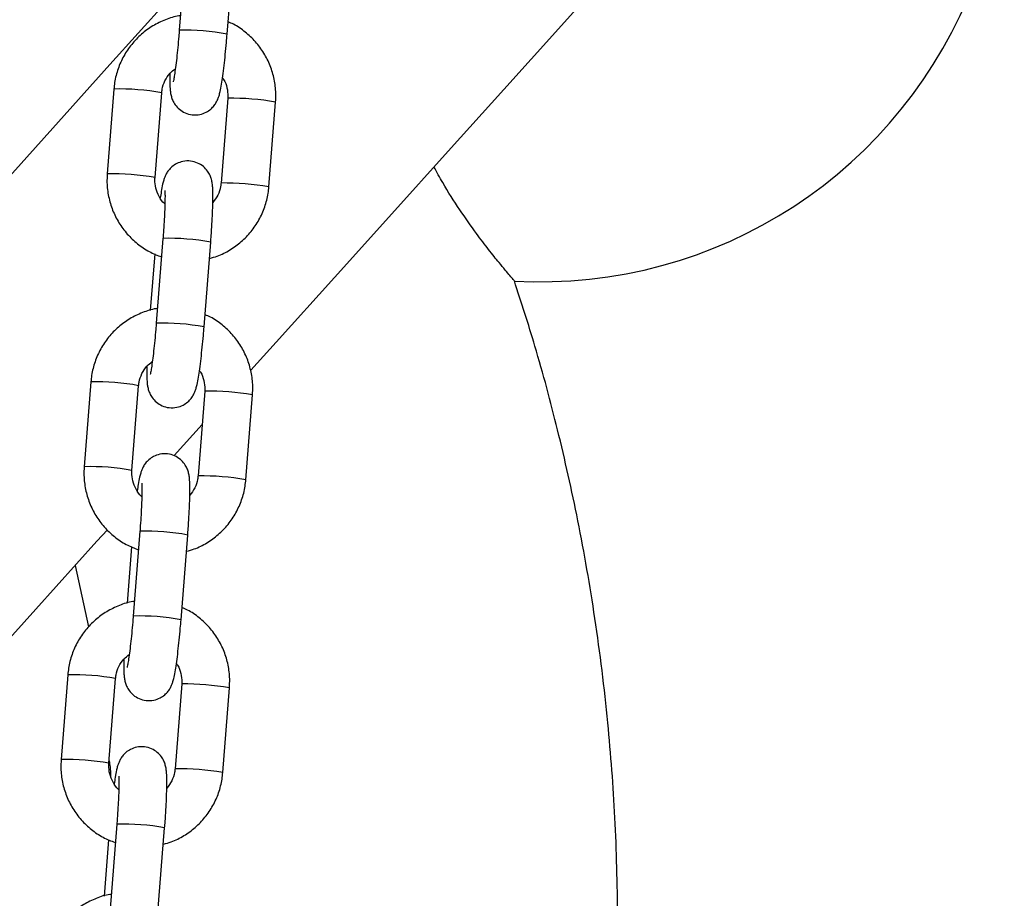
# Model space of a CAD drawing. Units: millimetres. Extents: x -1 to 7.6, y 0 to 17.6.
# Drawn here: x 4 to 4.2, y 13.5 to 13.7 of the extents above; entities that cross this region are included whole.
import ezdxf

# ---------------------------------------------------------------- set-up
doc = ezdxf.new("R2010")
doc.units = ezdxf.units.MM

# ---------------------------------------------------------------- blocks, each defined once
blk = doc.blocks.new('K230B-')
at = {"color": 7, "linetype": 'Continuous', "lineweight": 25}
for p, q in [((38.62942821868165, 7.30024495110334), (38.62856567986711, 7.289285564277779)), ((38.63474656232103, 7.288799071167122), (38.63560910113557, 7.299758577201973)), ((38.62010560520395, 7.281688713882576), (38.61924309619172, 7.270729327057015)), ((38.62542397864564, 7.270242953155647), (38.62628651746019, 7.281202339981209)), ((38.63483000882371, 7.280498289917122), (38.63396747000917, 7.26953890309156)), ((38.64014835246309, 7.269052409980904), (38.64101089127763, 7.280011916015755)), ((38.63397375829919, 7.269544982765328), (38.63396747000917, 7.26953890309156)), ((38.62644858248933, 7.262385153625618), (38.62558607347711, 7.251425766800057)), ((38.63176695593103, 7.2509392736894), (38.63262946494325, 7.261898779724251)), ((38.62538377531274, 7.260371231887947), (38.62480981238588, 7.253078365181099)), ((38.61712599881395, 7.243829035614143), (38.6162634599994, 7.232869529579292)), ((38.62244434245332, 7.232383155677925), (38.62330688126787, 7.243342542503487)), ((38.63185037263139, 7.2426384924394), (38.63098783381685, 7.231679105613838)), ((38.63716874607309, 7.231192612503182), (38.63803125508531, 7.242152118538033)), ((38.63151092417939, 7.238325381134163), (38.62791902907594, 7.234336161468636)), ((38.63099412210687, 7.231685304496895), (38.63098783381685, 7.231679105613838)), ((38.62346894629701, 7.224525356147896), (38.62260643728479, 7.213565969322334)), ((38.62878731973871, 7.213079595420967), (38.62964982875093, 7.224038982246529)), ((38.62240413912042, 7.222511434410225), (38.62183017619355, 7.215218567703377)), ((38.6151058483909, 7.220105671737801), (38.61684481390222, 7.212155961845528)), ((38.61414636262163, 7.205969238136421), (38.61328382380708, 7.19500985131086)), ((38.619464706261, 7.194523358200203), (38.62032724507554, 7.205482745025765)), ((38.62887073643907, 7.204778694961678), (38.62800822742685, 7.193819308136116)), ((38.63418910988077, 7.193332934234749), (38.63505161889299, 7.20429232106031)), ((38.62801448591455, 7.193825507019173), (38.62800822742685, 7.193819308136116)), ((38.62048931010469, 7.186665677879463), (38.61962680109247, 7.175706171844612)), ((38.62580768354638, 7.175219797943245), (38.62667022236093, 7.186179184768807)), ((38.6194245029281, 7.184651636932503), (38.61885054000123, 7.177358889434944))]:
    blk.add_line(p, q, dxfattribs=at)
at = {"color": 8, "linetype": 'Continuous', "lineweight": 25}
for p, q in [((38.63483626731141, 7.280504488800179), (38.63483000882371, 7.280498289917122)), ((38.63185666092141, 7.242644691322456), (38.63185037263139, 7.2426384924394)), ((38.62887702472909, 7.204784893844734), (38.62887073643907, 7.204778694961678))]:
    blk.add_line(p, q, dxfattribs=at)
at = {"color": 7, "linetype": 'Continuous', "lineweight": 25, "flags": 128}
for points in [[(38.69128427990182, 7.304710411880623), (38.68450115211709, 7.297176980827461), (38.67757825144037, 7.289488339279305), (38.67052162774308, 7.281651162956368), (38.66333742030366, 7.273672246788155), (38.65603191741212, 7.265558624122749), (38.64861146696313, 7.257317447517525), (38.64108256586297, 7.248955750320564), (38.63781795986398, 7.245329999778877)], [(38.6280510235618, 7.294261836860787), (38.62688825615152, 7.292970442627083), (38.61959479339822, 7.284870171402107), (38.61219565160974, 7.276652598236214), (38.60469705947145, 7.268324637268196), (38.59710539468034, 7.259893202636849), (38.58942706473573, 7.251365566108833), (38.58166850693925, 7.242748761032234), (38.57383627780183, 7.234050178383003), (38.56593705304368, 7.225277209137093), (38.55797738917573, 7.216437125061165), (38.54996414073213, 7.207537555549751), (38.54190392382844, 7.198585772369515), (38.53380365260347, 7.189589524124275), (38.52567018159135, 7.180556320999275), (38.51751024611696, 7.171493911598335), (38.50933087952836, 7.162409686897408), (38.50113893635972, 7.153311633918892), (38.49294127114518, 7.14420726284803), (38.48474485762819, 7.135104203079353), (38.47655660994752, 7.126010203216683), (38.46838344224199, 7.116933011863838), (38.46023226865037, 7.107880139206062)], [(38.61926002391084, 7.224719309661995), (38.61791096218332, 7.223221087310921), (38.61001459844812, 7.214451217506539), (38.6020434010814, 7.205598378036629), (38.59400431402429, 7.196670079086434), (38.58590434082254, 7.187674069259773), (38.57775054462655, 7.178618454788338), (38.56955004819139, 7.169510745857369), (38.56130994446977, 7.160359287117134), (38.55303741582139, 7.151171707962166), (38.54473979361757, 7.141956233833443), (38.53642417081102, 7.132720732544075), (38.52809781916841, 7.123473429535042), (38.51976807006105, 7.114222311828743), (38.51144207604631, 7.104975366447579), (38.50312722810014, 7.095740818832527), (38.49483067877992, 7.0865265367967), (38.48655964024766, 7.077340626571785), (38.47832138427003, 7.068191075180184)]]:
    blk.add_lwpolyline(points, dxfattribs=at)
at = {"color": 7, "linetype": 'Continuous', "lineweight": 25}
blk.add_arc((38.67523227008206, 7.316772351102744), 0.06000000000000019, 266.806235509297, 124.7488661476195, dxfattribs=at)
at = {"color": 8, "linetype": 'Continuous', "lineweight": 25}
for centre, radius, start, end in [((38.62933934533686, 7.259607741328952), 0.02968790550441735, 79.5058374918063, 91.49329446142768), ((38.62089133143201, 7.252156674785939), 0.02954248972090689, 79.47732588354599, 91.52404576706527), ((38.63513903457607, 7.245352667434562), 0.03515312522853371, 80.38443782068077, 90.49348388164508), ((38.62002625870883, 7.241172283053774), 0.02956753694001404, 79.48134724300571, 91.51778470846278), ((38.63427919506904, 7.234426979971633), 0.03511933102777524, 80.37956375742797, 90.49831410562639), ((38.6272233886146, 7.232714671487801), 0.0296805969418132, 79.50546349479802, 91.4958649423707), ((38.62636099068988, 7.221763894680723), 0.0296719935376366, 79.50260425500039, 91.49657091162462), ((38.61790910603924, 7.214271169929165), 0.02956823770157505, 79.48149039850249, 91.51764156361787), ((38.63215940346055, 7.207492915265422), 0.03515307970872387, 80.38443364510651, 90.493444224304), ((38.61704662251651, 7.203312485576052), 0.02956753694001382, 79.48134724300571, 91.51778470846281), ((38.63129813137385, 7.196557434379119), 0.03512918559607028, 80.37987739013015, 90.49584596907533), ((38.62424502934556, 7.194871101233647), 0.02966440863074242, 79.50217980087331, 91.49914864220717), ((38.62338265144064, 7.183920527360985), 0.02965560212670315, 79.49928465090223, 91.49984731457945), ((38.61492952513873, 7.176412074923891), 0.02956753694001393, 79.48134724300571, 91.51778470846278), ((38.62917976726823, 7.1696331177877), 0.03515307970872387, 80.38443364510651, 90.493444224304), ((38.61406696025261, 7.165452356878151), 0.02956786735346095, 79.48141471404628, 91.5177172020551), ((38.6283172531792, 7.158673685653556), 0.0351531252285336, 80.38443782068077, 90.49348388164508), ((38.62126296966272, 7.156987448585912), 0.02968831155710437, 79.5059125355894, 91.49326261128142)]:
    blk.add_arc(centre, radius, start, end, dxfattribs=at)
at = {"color": 7, "linetype": 'Continuous', "lineweight": 25}
for points, knots in [([(38.62871403582795, 7.291170501564156), (38.62864936685656, 7.291163991988557), (38.62798132663994, 7.291096747092669), (38.62675714849576, 7.29067387737044), (38.62511278277162, 7.289895351051288), (38.62363669316147, 7.288812766088799), (38.62236787572402, 7.287499514251439), (38.62134475173553, 7.285983994316243), (38.62060268802344, 7.284314673659), (38.62022640565448, 7.282856263257403), (38.62013477742113, 7.281970666501624), (38.62010560520395, 7.281688713882576)], [0, 0, 0, 0, 0.01415204386719261, 0.146192744022971, 0.278217144009748, 0.4102389487258046, 0.5422468997257156, 0.6742622594407368, 0.8062907263786383, 0.9383276455475894, 1, 1, 1, 1]), ([(38.64101089127763, 7.280011916015755), (38.64102840710876, 7.280389673430395), (38.64107403410782, 7.28137369402967), (38.64087670645569, 7.282963786791615), (38.64035829727692, 7.284717478351157), (38.63953957625455, 7.286354765206997), (38.63845371684403, 7.287830959204515), (38.63712212011416, 7.289079951557059), (38.63590927686238, 7.289941286157076), (38.63510884745739, 7.290271548668019), (38.63487021215661, 7.290370011184822)], [0, 0, 0, 0, 0.08833608495728576, 0.2301067401472265, 0.3720090558699379, 0.5139258034093913, 0.6558520730739025, 0.7977851494342494, 0.9397128573189358, 1, 1, 1, 1]), ([(38.62734780796274, 7.283701562736641), (38.62734289826659, 7.283357129957014), (38.62733227609789, 7.282611946555025), (38.62735823732766, 7.28187106335034), (38.62741486744636, 7.281281776954219), (38.62750604948707, 7.280783925341356), (38.62770040659126, 7.280211618201096), (38.62803615200284, 7.27961638304956), (38.62857206276277, 7.279034419968329), (38.62932033820908, 7.278565891853222), (38.6302446163125, 7.278312281371686), (38.63119222532515, 7.278355424382002), (38.6320158303177, 7.278650060657841), (38.63263682886719, 7.279070945435623), (38.63308592941286, 7.279546824648295), (38.63339109848567, 7.280023650079928), (38.63358736902848, 7.280460089568552), (38.63372967106517, 7.280890507357216), (38.63386957725271, 7.281451489589958), (38.63401903322921, 7.282246419665657), (38.63418831854034, 7.283373686804995), (38.63435326328073, 7.284681158997532), (38.63451268096361, 7.286153425188135), (38.63464482669116, 7.287547731402273), (38.63471700271731, 7.288435490484775), (38.63474656232103, 7.288799071167122)], [0, 0, 0, 0, 0.05946904869012568, 0.1286618191880587, 0.1697230747652584, 0.2043470859116584, 0.2313693120636124, 0.2603014746591284, 0.2933487983005331, 0.3298357788766743, 0.3683343465250539, 0.4099406845312537, 0.4447946532695454, 0.4753939684275205, 0.5029777228818774, 0.528366794647716, 0.5538024920836181, 0.583739351889711, 0.627126669099594, 0.69602043535659, 0.7596001050038118, 0.8264592158167177, 0.8913466531958997, 0.9555011503172525, 1, 1, 1, 1]), ([(38.62856567986711, 7.289285564277779), (38.62854477952607, 7.289026509543336), (38.62848398211719, 7.288272940237593), (38.6283699572985, 7.287037940267086), (38.62822521454547, 7.28566660542609), (38.62807829873674, 7.284461872639244), (38.62794282589385, 7.283524573727536), (38.62784062079191, 7.282929737122262), (38.62777189214358, 7.282628600823531), (38.62777182659994, 7.282628660132136), (38.62777180560335, 7.282628679130684)], [0, 0, 0, 0, 0.08321591806467565, 0.2420683866145268, 0.4006468158929066, 0.558008046089681, 0.7127569987449853, 0.8432806955197705, 0.9497974553016271, 1, 1, 1, 1]), ([(38.62628651746019, 7.281202339981209), (38.62630367975618, 7.281356375057302), (38.62636369845387, 7.281895054997253), (38.62667340134686, 7.282781058655163), (38.6272622314853, 7.283704355779125), (38.62781112742488, 7.284125536758924), (38.62805215605005, 7.284310483787666)], [0, 0, 0, 0, 0.125566962737078, 0.439123384540052, 0.7537104749090899, 1, 1, 1, 1]), ([(38.63414759524568, 7.283136153076302), (38.63419921018323, 7.283070313718301), (38.63449057949475, 7.282698646718504), (38.6347511642478, 7.281873712372462), (38.63486277336307, 7.281036570584578), (38.63483521489144, 7.280583819135958), (38.63483000882371, 7.280498289917122)], [0, 0, 0, 0, 0.09025265902203078, 0.509481502079443, 0.907336212676038, 1, 1, 1, 1]), ([(38.63262946494325, 7.261898779724251), (38.63265034729812, 7.262170947954732), (38.63271114292985, 7.262963322191044), (38.63279480237435, 7.264252430529413), (38.63286816644614, 7.265686316035985), (38.63291109340099, 7.266974380610836), (38.63292059055931, 7.268088847865417), (38.6328960762101, 7.268872132815917), (38.63283905971804, 7.269459127570232), (38.63274796110528, 7.269957383902496), (38.63255353922324, 7.270529607077523), (38.63221780868372, 7.27112485545243), (38.6316819249285, 7.271706830783134), (38.6309336406128, 7.27217535593073), (38.63000935840029, 7.272428958566397), (38.62906174546225, 7.272385811892067), (38.6282381368099, 7.272091187557666), (38.62761712582034, 7.271670307164444), (38.62716806072314, 7.27119440483992), (38.62686288779224, 7.270717612041525), (38.62666661788791, 7.270281080351682), (38.62652432139913, 7.26985112402227), (38.62638436925664, 7.269287002197731), (38.62624748539093, 7.268576547528798), (38.62614772430317, 7.267889670461929), (38.62610639222368, 7.267605089996468)], [0, 0, 0, 0, 0.03417807810581333, 0.09950400342088749, 0.1651116795989744, 0.2312572610162609, 0.2986457266527664, 0.3694602772428062, 0.4114841592003303, 0.4469197724145961, 0.4745756558495229, 0.5041860629271907, 0.5380072139024324, 0.5753494653702262, 0.6147516178452631, 0.6573320221236046, 0.693004135851981, 0.7243206767342915, 0.7525502511660244, 0.7785344539540665, 0.80456637533841, 0.8352049683209769, 0.8796094637107513, 0.9501209219138667, 1, 1, 1, 1]), ([(38.61924309619172, 7.270729327057015), (38.6192255690392, 7.270351571104047), (38.61917991067531, 7.269367514109521), (38.61937724766796, 7.267777377671709), (38.61989577098467, 7.266023856483204), (38.62071421118054, 7.26438598830774), (38.62180108874492, 7.262911973159848), (38.62312855857709, 7.261654575113456), (38.62461983157738, 7.26063784782909), (38.62572249915576, 7.260199765173669), (38.62625978477701, 7.259986305091988)], [0, 0, 0, 0, 0.08220456365044715, 0.2141434839401286, 0.3461878108725054, 0.47825384911403, 0.6103357002448588, 0.7424109784676253, 0.8744872162761338, 1, 1, 1, 1]), ([(38.6718915808986, 7.256897353981148), (38.67190067380108, 7.256886890559005), (38.67194397722488, 7.256837060260668), (38.67175252241469, 7.25705706968333), (38.67135327710531, 7.257520240025118), (38.67072148180961, 7.258264369514538), (38.66981345580899, 7.259358748043868), (38.66856659287697, 7.260913646151411), (38.66684100025014, 7.263180618812018), (38.66481288986034, 7.266072563765337), (38.66292553489149, 7.268992554259998), (38.66186188500689, 7.270940285565106), (38.66149027236207, 7.271620774124275)], [0, 0, 0, 0, 0.02124633342210625, 0.1011821101958521, 0.1834202419392587, 0.2643071170506803, 0.3469582639794246, 0.4653885303229936, 0.5872084044420974, 0.7471660370984303, 0.9116661427156475, 1, 1, 1, 1]), ([(38.62670023329957, 7.266838812683235), (38.62668495006693, 7.266850451870741), (38.62636115410425, 7.267097043792009), (38.62592387832302, 7.267796778954366), (38.62548548529122, 7.268853458803025), (38.625391925011, 7.269705308564684), (38.62541888551351, 7.270157524621399), (38.62542397864564, 7.270242953155647)], [0, 0, 0, 0, 0.0153933950213747, 0.3261298826636161, 0.6366634040134939, 0.9313617630781172, 1, 1, 1, 1]), ([(38.63396747000917, 7.26953890309156), (38.63395000050042, 7.269385157166229), (38.63388890389871, 7.268847457228477), (38.6335987537048, 7.267953261689374), (38.63313556235045, 7.267342261475195), (38.63290617950662, 7.267039680336128)], [0, 0, 0, 0, 0.1681411178192122, 0.5880446483216024, 1, 1, 1, 1]), ([(38.62669251449807, 7.268590950821053), (38.62669315635759, 7.268585789234666), (38.62669493626237, 7.268571475908035), (38.62671152684453, 7.268299253301595), (38.62671853337343, 7.267772579900824), (38.62670721505384, 7.266938834233915), (38.6266682723097, 7.265837885248149), (38.62660015276271, 7.264530070630971), (38.62652240452627, 7.263345550412541), (38.62646666223264, 7.262620364235349), (38.62644858248933, 7.262385153625618)], [0, 0, 0, 0, 0.05675629746923237, 0.1573879343591869, 0.2837451440030964, 0.4306628444540119, 0.58920138315659, 0.7533226668886349, 0.9199914067029611, 1, 1, 1, 1]), ([(38.63246453889116, 7.259803080413948), (38.63280635607481, 7.259891789346599), (38.63373582814239, 7.260133007399335), (38.63513800951552, 7.260859873160402), (38.6366181863803, 7.2619246198681), (38.63788585128788, 7.263242715692999), (38.63890925675406, 7.264756991415569), (38.63965130381513, 7.266426630285397), (38.64002753268034, 7.267884938243557), (38.64011917761928, 7.268770495840758), (38.64014835246309, 7.269052409980904)], [0, 0, 0, 0, 0.08252227180544758, 0.2243952341021462, 0.3662559855134327, 0.508117479055578, 0.6499773453921127, 0.7918535298488755, 0.9337373047793897, 1, 1, 1, 1]), ([(38.67758299000963, 7.110993885849129), (38.67817124232971, 7.113296970378118), (38.68000625482711, 7.120481283557157), (38.68212755445785, 7.132579544979794), (38.68401473208615, 7.147021285209038), (38.68503814453908, 7.160997393709212), (38.68534059191626, 7.174440318558172), (38.68499052161752, 7.187310836816468), (38.68403101437144, 7.200205294367922), (38.68244729573308, 7.213020566368729), (38.68024654721631, 7.225651392218), (38.67761292799588, 7.23738326599275), (38.67485323029433, 7.247723708999589), (38.67279103720904, 7.254089055719677), (38.67188219316705, 7.256894373748909)], [0, 0, 0, 0, 0.04819332744751144, 0.1503357576205682, 0.2487851513216862, 0.3434732106627952, 0.4343421649745716, 0.521347128324146, 0.6044552742802564, 0.6964512438060513, 0.78308030687631, 0.8643335985808953, 0.9402094781946568, 1, 1, 1, 1]), ([(38.62573439963563, 7.253310704086434), (38.62566973066606, 7.253304194530219), (38.62500169993547, 7.253236950788764), (38.62377752110734, 7.252814074018405), (38.62213319831318, 7.252035540830351), (38.62065697611689, 7.250953102172761), (38.61938828318563, 7.249639711077211), (38.61836511147231, 7.248124203982544), (38.6176230414938, 7.246454879310451), (38.61724681908782, 7.244996500246802), (38.6171551737778, 7.244110948064903), (38.61712599881395, 7.243829035614143)], [0, 0, 0, 0, 0.01415215867245971, 0.1461918559680143, 0.2782192657723376, 0.4102370573277434, 0.5422522951422516, 0.6742687258021324, 0.8062982637912228, 0.938335727369051, 1, 1, 1, 1]), ([(38.62558607347711, 7.251425766800057), (38.62556516035949, 7.251166711885534), (38.62550432912286, 7.250413183323448), (38.62539036338313, 7.249178194776081), (38.62524557233957, 7.247806834005959), (38.62509866299916, 7.246602076410826), (38.62496319691382, 7.245664775905229), (38.62486096245885, 7.245069940196376), (38.62479230817809, 7.24476880321757), (38.6247922030787, 7.244768862623263), (38.62479216941102, 7.244768881652962)], [0, 0, 0, 0, 0.08321623341400791, 0.2420560475712685, 0.4006465841775261, 0.5580079186883419, 0.7127569739260206, 0.8432807572243685, 0.949797395477278, 1, 1, 1, 1]), ([(38.63803125508531, 7.242152118538033), (38.63804876930845, 7.24252987575031), (38.6380943939501, 7.243513935267205), (38.63789710139719, 7.24510403518835), (38.63737864074466, 7.24685771828766), (38.63655990012268, 7.248494974410991), (38.63547416207695, 7.249971274917388), (38.6341424348073, 7.251220143760835), (38.63292964310932, 7.252081491100827), (38.63212921182532, 7.252411751746453), (38.63189057596429, 7.2525102137071)], [0, 0, 0, 0, 0.08833596232495233, 0.2301156446344845, 0.3720088622873393, 0.513925412811248, 0.6558589556727311, 0.7977854301584744, 0.9397129410124003, 1, 1, 1, 1]), ([(38.62436817177041, 7.245841765258919), (38.62436326225981, 7.245497332504018), (38.62435264048764, 7.24475214915569), (38.62437859883431, 7.244011265562878), (38.62443523575968, 7.243421980083585), (38.62452640066368, 7.242924124976443), (38.62472080934714, 7.242351822230407), (38.62505654348098, 7.241756595306046), (38.62559242596654, 7.24117461329175), (38.62634071137182, 7.240706089563136), (38.62726499112506, 7.240452488845139), (38.62821260057791, 7.240495626283663), (38.62903619454556, 7.240790274064838), (38.62965722235896, 7.241211129229359), (38.63010629027741, 7.241687037053711), (38.6304114638304, 7.242163851429072), (38.63060773238868, 7.242600291918651), (38.6307500348401, 7.243030712858089), (38.63088994533865, 7.243591680722235), (38.63103938856585, 7.244386764454847), (38.6312086800761, 7.245513879827601), (38.6313736620894, 7.246821368953678), (38.63153308696275, 7.248293623429421), (38.63166517253086, 7.249687937567077), (38.63173738239749, 7.250575693457196), (38.63176695593103, 7.2509392736894)], [0, 0, 0, 0, 0.05946909952491305, 0.1286619291695763, 0.1697232198463822, 0.2043472605897623, 0.2313697486459187, 0.2603019964071201, 0.2933485505128451, 0.3298355622784527, 0.3683353203194031, 0.4099404946093075, 0.4447944931411495, 0.4753948138262424, 0.5029778027636398, 0.528366896232332, 0.5538026154109441, 0.5837395008073892, 0.6271268551052213, 0.6960234080430139, 0.7595997858025743, 0.8264590783361396, 0.8913465711818064, 0.9555010118044065, 1, 1, 1, 1]), ([(38.62330688126787, 7.243342542503487), (38.62332404521186, 7.24349657687961), (38.62338407383032, 7.244035291676286), (38.62369369874324, 7.244921337103139), (38.62428263576186, 7.245844569294465), (38.62483149565816, 7.246265736556469), (38.62507251985772, 7.246450686309944)], [0, 0, 0, 0, 0.1255664755796386, 0.4391520909918993, 0.75371143042933, 0.9999999999999999, 0.9999999999999999, 0.9999999999999999, 0.9999999999999999]), ([(38.63116795905336, 7.24527635559858), (38.63121957364893, 7.245210516126948), (38.6315109433661, 7.244838845521516), (38.63177158144828, 7.24401392531573), (38.63188313470056, 7.243176771621196), (38.63185557831713, 7.242724021594003), (38.63185037263139, 7.2426384924394)], [0, 0, 0, 0, 0.09025238194849268, 0.5094840013925308, 0.9073364634673804, 1, 1, 1, 1]), ([(38.62964982875093, 7.224038982246529), (38.6296707111058, 7.224311150477123), (38.62973150674117, 7.225103524713833), (38.62981516616748, 7.226392633047428), (38.62988853031021, 7.227826518574065), (38.62993145699403, 7.229114583073144), (38.62994095521282, 7.230229050621037), (38.62991643726383, 7.231012334577289), (38.62985942892084, 7.231599331582205), (38.62976830983536, 7.23209758058093), (38.62957394851838, 7.232669821165334), (38.6292381618394, 7.233265049289829), (38.62870229306537, 7.233847034943184), (38.62795400306169, 7.234315558234161), (38.62702972293738, 7.234569160076407), (38.62608211715161, 7.234526019200334), (38.62525852152868, 7.234231384593019), (38.62463752135119, 7.233810500920103), (38.62418842242079, 7.233334616256601), (38.62388325265493, 7.23285781352732), (38.62368698248139, 7.232421283131859), (38.62354467911683, 7.2319913274973), (38.6234047789938, 7.231427203066491), (38.62326788698084, 7.230716748812742), (38.62316809922305, 7.230029872925601), (38.62312675603135, 7.229745292518746)], [0, 0, 0, 0, 0.03417808305361478, 0.0995040178256194, 0.1651117035014246, 0.2312572944942993, 0.2986457698863196, 0.3694603307278526, 0.4114842187689788, 0.4469198371130936, 0.4745753870814625, 0.5041863677874774, 0.5380075236588499, 0.5753497805325078, 0.614751938711611, 0.6573323491541196, 0.6930033154314116, 0.7243198608472722, 0.7525502469562082, 0.7785344535058625, 0.8045663786587263, 0.8352049760766997, 0.8796093175356849, 0.9501207859464164, 1, 1, 1, 1]), ([(38.6162634599994, 7.232869529579292), (38.61624594486676, 7.232491773561068), (38.61620031967942, 7.231507756599544), (38.61639762734086, 7.229917623751393), (38.61691611862517, 7.228164096740815), (38.61773453398274, 7.226526197487689), (38.6188215340506, 7.225052288631761), (38.62014887373044, 7.223794767680974), (38.62164020153688, 7.222778056325725), (38.62274286496796, 7.222339969658466), (38.62328014858468, 7.222126507614266)], [0, 0, 0, 0, 0.08220464097888376, 0.2141349366996587, 0.3461877563547978, 0.4782540040950363, 0.610329113025717, 0.7424105610439736, 0.8744870083673759, 1, 1, 1, 1]), ([(38.62372059710725, 7.228979015205513), (38.62370531387643, 7.228990654394724), (38.62338151796104, 7.229237246351576), (38.62294423842724, 7.229936973983317), (38.62250587119416, 7.230993669409062), (38.62241235745461, 7.231845508533328), (38.62243926024786, 7.232297727066029), (38.62244434245332, 7.232383155677925)], [0, 0, 0, 0, 0.01539344556403448, 0.3261309534781883, 0.6366625974545747, 0.9313619241315331, 1, 1, 1, 1]), ([(38.62948490269883, 7.221943282936226), (38.629826719184, 7.222031992789684), (38.63075618935801, 7.222273213346315), (38.63215842096798, 7.223000064418929), (38.63363849910166, 7.224064935405837), (38.6349062515099, 7.225382934450326), (38.63592965470781, 7.226897182933189), (38.63667166555825, 7.228566839659865), (38.63704787940043, 7.230025143732663), (38.63713955984423, 7.230910698472857), (38.63716874607309, 7.231192612503182)], [0, 0, 0, 0, 0.08252229854965651, 0.2243953068252171, 0.3662634428916776, 0.5081166920166108, 0.6499779024067726, 0.7918531866590227, 0.9337370075719031, 1, 1, 1, 1]), ([(38.63098783381685, 7.231679105613838), (38.63097037795052, 7.231525358636676), (38.63090933256973, 7.230987685910494), (38.63061904127863, 7.23009354391738), (38.63015591447112, 7.229482508287137), (38.6299265433143, 7.229179882858406)], [0, 0, 0, 0, 0.1681402396412372, 0.5880077949555041, 1, 1, 1, 1]), ([(38.62371287830575, 7.23073115334333), (38.62371353332566, 7.230725991627625), (38.623715349723, 7.230711677950043), (38.62373187189843, 7.230439460325132), (38.62373889332486, 7.229912771305439), (38.62372762637898, 7.22907915812718), (38.62368862416298, 7.227978089548091), (38.62362052035934, 7.226670280707569), (38.62354276792831, 7.225485752128892), (38.62348702594028, 7.224760566560209), (38.62346894629701, 7.224525356147896)], [0, 0, 0, 0, 0.05675620551974213, 0.1573875964993049, 0.283744558155261, 0.4306532659463151, 0.5892021893876596, 0.7533231510161904, 0.9199915637273792, 1, 1, 1, 1]), ([(38.62275476344331, 7.215450906608711), (38.6226900944701, 7.215444397056248), (38.62202206370677, 7.215377153352992), (38.62079788671764, 7.214954274399221), (38.61915356297214, 7.214175754380707), (38.61767737074371, 7.213093282559984), (38.61640863815484, 7.21177993616877), (38.61538551888481, 7.210264387326251), (38.61464339472406, 7.208595091475817), (38.61426718409058, 7.207136702225998), (38.6141755378747, 7.206251150446664), (38.61414636262163, 7.205969238136421)], [0, 0, 0, 0, 0.0141521668133308, 0.1461919400632454, 0.2782194258148606, 0.4102355480728709, 0.5422523609605108, 0.674267659564794, 0.8062981438700804, 0.9383356918973675, 1, 1, 1, 1]), ([(38.63505161889299, 7.20429232106031), (38.63506914674036, 7.204670078404351), (38.63511480690687, 7.205654139022871), (38.63491745003813, 7.207244235535117), (38.63439900831764, 7.208997920645944), (38.63358026437965, 7.210635178614356), (38.63249452461497, 7.212111465034499), (38.63116282535231, 7.21336036716045), (38.62995001275959, 7.21422168793899), (38.62914957521826, 7.214551953687905), (38.62891093977197, 7.214650416229378)], [0, 0, 0, 0, 0.08833596819681848, 0.2301158372098264, 0.3720089748471465, 0.5139254435075317, 0.6558589041665173, 0.7977836154868548, 0.9397129759283667, 1, 1, 1, 1]), ([(38.62260643728479, 7.213565969322334), (38.62258552419627, 7.213306914207894), (38.62252469306151, 7.212553385333339), (38.62241072629951, 7.211318404530775), (38.62226594240821, 7.209947038359846), (38.62211901930169, 7.208742411942441), (38.62198355208858, 7.207804922349086), (38.62188137367303, 7.207210333286102), (38.62181266761655, 7.206908988200925), (38.62181256582591, 7.206909060890697), (38.6218125332187, 7.20690908417524)], [0, 0, 0, 0, 0.08321662624335428, 0.2420571037723753, 0.4006483741996875, 0.5580000731039032, 0.7127583413626185, 0.8432762436183349, 0.9497971631826596, 1, 1, 1, 1]), ([(38.62138853557809, 7.207981967781197), (38.62138362155639, 7.207637587763347), (38.62137298947783, 7.206892480450025), (38.62139902192104, 7.206151480539037), (38.62145557937657, 7.205562157286326), (38.62154679082488, 7.205064453577765), (38.62174115113049, 7.204492023584439), (38.62207690989891, 7.203896806007353), (38.62261278900661, 7.203314813135964), (38.6233610751795, 7.202846293307092), (38.62428535586042, 7.202592689251818), (38.62523296990076, 7.202635836413751), (38.62605657887508, 7.202930460447791), (38.62667758819481, 7.203351341673314), (38.62712665492182, 7.203827238557014), (38.62743182714149, 7.204304054231474), (38.62762809747875, 7.20474049428029), (38.62777039233043, 7.205170916513938), (38.62791035531228, 7.205731881475375), (38.62805978860234, 7.206526965853672), (38.62822903404304, 7.207654083874476), (38.62839402884021, 7.208961571281097), (38.62855344889869, 7.210433826053335), (38.62868554392918, 7.211828178751634), (38.62875774706373, 7.212715975238413), (38.62878731973871, 7.213079595420967)], [0, 0, 0, 0, 0.05946549434906034, 0.1286607016645297, 0.1697217178383804, 0.2043426161395503, 0.2313686227405381, 0.260300724209137, 0.29334711121874, 0.3298339384919448, 0.3683335018632711, 0.4099384657813691, 0.4447934142892256, 0.4753926008817566, 0.5029754503489244, 0.5283644154405687, 0.5538000060063752, 0.5837367400303826, 0.6271240316305653, 0.6960202362008161, 0.7595961666826961, 0.826455121149894, 0.8913422858993728, 0.9554964021323796, 0.9999999999999999, 0.9999999999999999, 0.9999999999999999, 0.9999999999999999]), ([(38.62032724507554, 7.205482745025765), (38.62034442070836, 7.205636779275355), (38.62040448949375, 7.206175487272875), (38.62071407935838, 7.207061562340047), (38.62130296489778, 7.207984878366093), (38.62185185680829, 7.208406060504191), (38.6220928836654, 7.208591008041512)], [0, 0, 0, 0, 0.125564389573545, 0.4391396137765775, 0.7537176014157871, 1, 1, 1, 1]), ([(38.62818835266336, 7.207416558120857), (38.62823995669424, 7.207350718052711), (38.62853128386888, 7.206979022260415), (38.62879192515067, 7.206154133997617), (38.62890356911049, 7.205316972694194), (38.62887595335161, 7.204864224042612), (38.62887073643907, 7.204778694961678)], [0, 0, 0, 0, 0.09024637166924251, 0.5094799804120141, 0.9073355020864782, 1, 1, 1, 1]), ([(38.62667022236093, 7.186179184768807), (38.62669109281052, 7.186451353137701), (38.62675185389236, 7.187243729192605), (38.62683553913922, 7.188532835095915), (38.62690887902392, 7.18996672167768), (38.62695187285755, 7.191254785071155), (38.62696130376463, 7.192369253217836), (38.62693680393278, 7.193152537357352), (38.62687979129151, 7.193739533564243), (38.62678867666438, 7.194237784651736), (38.62659430486093, 7.194810015631194), (38.62625856460619, 7.195405269159241), (38.62572265187447, 7.195987226885992), (38.62497437747953, 7.196455755951464), (38.62405010706681, 7.196709366567833), (38.62310250239062, 7.196666216295088), (38.62227889521529, 7.196371592358477), (38.62165788026942, 7.195950713453416), (38.62120882460914, 7.195474802472037), (38.62090360844996, 7.194998024123637), (38.62070734933405, 7.194561483515801), (38.62056504133471, 7.194131533931087), (38.62042514837668, 7.193567393106409), (38.62028824033661, 7.192857083980445), (38.62018846182292, 7.192170127064261), (38.62014711983903, 7.191885495041023)], [0, 0, 0, 0, 0.03417797079074655, 0.09950386876253468, 0.165111517479404, 0.2312571044350991, 0.2986455348481038, 0.3694600557974993, 0.4114839201652072, 0.4469195185472897, 0.4745750529363909, 0.5041854476201152, 0.5380074009232139, 0.5753496367607681, 0.6147505881286678, 0.657330974584251, 0.6930030733814525, 0.724319601155688, 0.7525491637714485, 0.7785339452831802, 0.8045658557714168, 0.8352044359296752, 0.8796087523742556, 0.9501173893368968, 1, 1, 1, 1]), ([(38.61328382380708, 7.19500985131086), (38.61326630548393, 7.194632055199039), (38.61322067489056, 7.193647996354716), (38.6134180408215, 7.192057835467469), (38.61393646916514, 7.190304289838852), (38.61475490730919, 7.188666413868904), (38.61584187432055, 7.187192442590034), (38.61716931214579, 7.185935160099151), (38.61864809894615, 7.184925896511376), (38.61973690801898, 7.184492677042871), (38.6202604878734, 7.184284353111397)], [0, 0, 0, 0, 0.08247440908144721, 0.2148239993877581, 0.3472956332899868, 0.4797813564638177, 0.6122759689734477, 0.7447769407051813, 0.8772698944167914, 1, 1, 1, 1]), ([(38.62074096091493, 7.191119217727791), (38.62072568775949, 7.191130857101856), (38.62040194931325, 7.191377571835377), (38.61996463712859, 7.192077205498921), (38.61952621671554, 7.193133910112212), (38.61943272190075, 7.193985711022296), (38.61945962415558, 7.194437929582963), (38.619464706261, 7.194523358200203)], [0, 0, 0, 0, 0.01538724571171744, 0.3261567323125064, 0.6366605270361242, 0.9313615330087428, 0.9999999999999999, 0.9999999999999999, 0.9999999999999999, 0.9999999999999999]), ([(38.61949170716508, 7.194866323326241), (38.61953334625542, 7.194597123409298), (38.61963476235798, 7.193941460496407), (38.61966519171148, 7.19327846973741), (38.61968312748178, 7.192887687538277)], [0, 0, 0, 0, 0.4105767028873416, 1, 1, 1, 1]), ([(38.62073324211343, 7.192871355865608), (38.62073389553444, 7.19286619416201), (38.62073570750437, 7.192851880513532), (38.6207522881403, 7.192579662345028), (38.62075924132915, 7.192052977128557), (38.62074798492432, 7.191219365954768), (38.62070903334353, 7.190118378867314), (38.62064087240907, 7.188810504304601), (38.62056314113653, 7.187625994091351), (38.62050739051011, 7.186900848706077), (38.62048931010469, 7.186665677879463)], [0, 0, 0, 0, 0.05675687503248908, 0.1573895015011525, 0.2837479318928512, 0.4306583726618521, 0.5891984703807325, 0.7533336090388535, 0.920003987819229, 1, 1, 1, 1]), ([(38.62650526650651, 7.184083485458504), (38.62684709651768, 7.184172188143324), (38.62777659587556, 7.184413387237245), (38.62917871585233, 7.185140441232622), (38.63065890586296, 7.186205113960713), (38.63192660992246, 7.187523146958855), (38.63295001569423, 7.189037389765107), (38.63369205814053, 7.19070703601611), (38.63406830651803, 7.192165380893502), (38.63415993690325, 7.193050980102529), (38.63418910988077, 7.193332934234749)], [0, 0, 0, 0, 0.08252381283645768, 0.2243975919513528, 0.3662590366264039, 0.5081110577370599, 0.6499710400440246, 0.7918460422674687, 0.933728634901414, 1, 1, 1, 1]), ([(38.62800822742685, 7.193819308136116), (38.62799076013727, 7.193665561357906), (38.62792967516617, 7.193127892568984), (38.62763941213854, 7.192233745504583), (38.62717628061438, 7.191622710499732), (38.62694690712198, 7.191320085380684)], [0, 0, 0, 0, 0.168141420607027, 0.5880083798482024, 1, 1, 1, 1]), ([(38.61977515705331, 7.177591109130989), (38.61971047781191, 7.177584641879238), (38.61904238142853, 7.177517839186438), (38.61781829129433, 7.177094278118235), (38.616173920226, 7.17631600979175), (38.6146977356064, 7.175233481140512), (38.61342903198494, 7.17392012433439), (38.61240591383904, 7.1724046233243), (38.61166370834945, 7.170735351562857), (38.6112875584775, 7.169276941269831), (38.61119590327763, 7.168391352518628), (38.6111667264293, 7.168109440658699)], [0, 0, 0, 0, 0.01415331989207479, 0.146195002057309, 0.2782219844143847, 0.4102376033211821, 0.5422524137278503, 0.674268416976029, 0.8062905082953226, 0.9383359341258544, 1, 1, 1, 1])]:
    blk.add_open_spline(points, degree=3, knots=knots, dxfattribs=at)

msp = doc.modelspace()

# ---------------------------------------------------------------- block references
msp.add_blockref('K230B-', (-34.58475101895584, 6.363197942364148))

doc.saveas('drawing.dxf')
